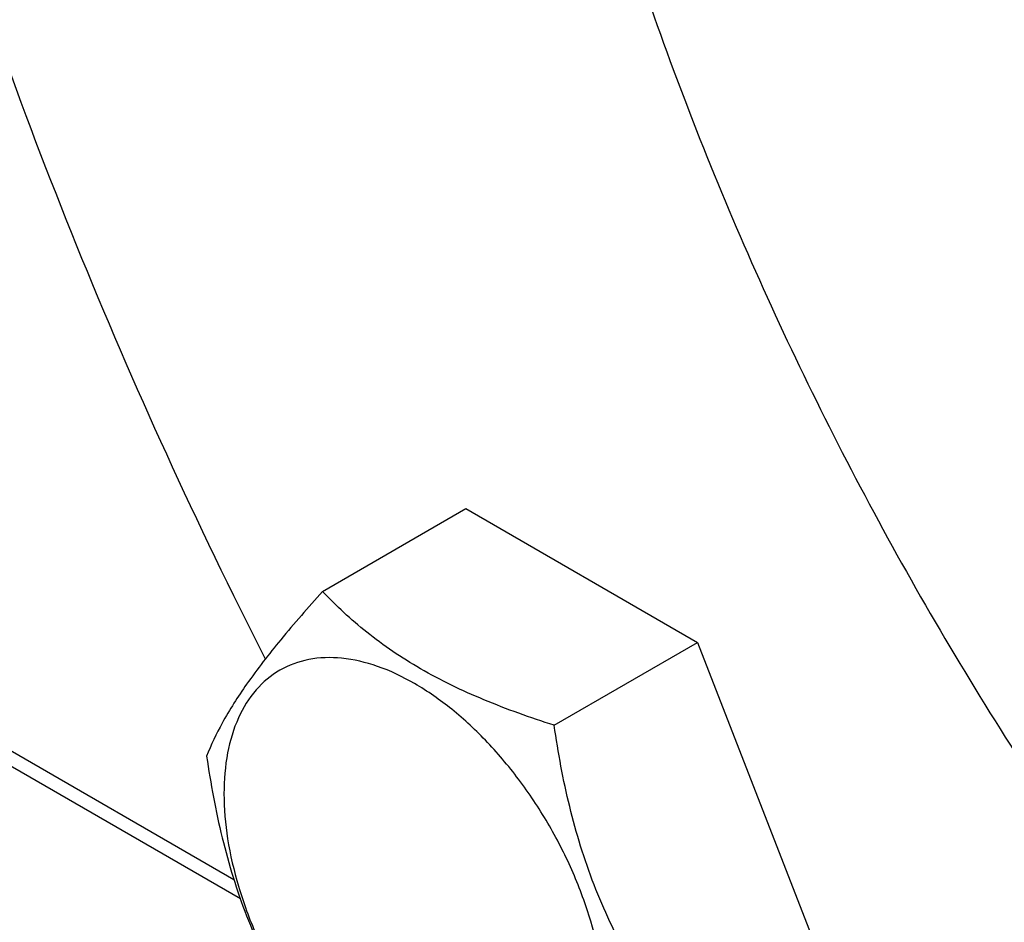
# Model space of a CAD drawing. Units: millimetres. Extents: x 0 to 6269, y -4 to 4433.
# Drawn here: x 4497 to 4549, y 1629 to 1677 of the extents above; entities that cross this region are included whole.
import ezdxf

# ---------------------------------------------------------------- set-up
doc = ezdxf.new("R2010")
doc.units = ezdxf.units.MM
doc.header["$LTSCALE"] = 344.776119
doc.layers.get('0').update_dxf_attribs({"linetype": 'CONTINUOUS'})

msp = doc.modelspace()

# ---------------------------------------------------------------- linework, layer by layer
at = {"color": 7, "linetype": 'Continuous'}
for p, q in [((4508.522, 1631.467), (4451.814, 1664.207)), ((4508.861, 1630.455), (4451.107, 1663.798)), ((4513.201, 1646.709), (4520.787, 1651.088)), ((4520.787, 1651.088), (4533.034, 1644.017)), ((4525.449, 1639.638), (4533.034, 1644.017)), ((4533.034, 1644.017), (4539.158, 1628.234))]:
    msp.add_line(p, q, dxfattribs=at)
for points, knots in [([(4556.792, 1778.368), (4554.762, 1776.063), (4551.09, 1770.805), (4547.078, 1761.69), (4544.449, 1751.305), (4543.235, 1739.84), (4543.446, 1727.492), (4545.074, 1714.48), (4548.089, 1701.032), (4552.434, 1687.391), (4558.032, 1673.799), (4564.781, 1660.502), (4572.561, 1647.74), (4581.231, 1635.742), (4590.634, 1624.726), (4600.603, 1614.889), (4610.956, 1606.408), (4618.221, 1601.61), (4621.874, 1599.501)], [0, 0, 0, 0, 0.044091, 0.091273, 0.142225, 0.197243, 0.256298, 0.319101, 0.385161, 0.453833, 0.524365, 0.59593, 0.667663, 0.738694, 0.808177, 0.875327, 0.939453, 1, 1, 1, 1]), ([(4545.161, 1774.015), (4543.797, 1773.228), (4541.154, 1771.467), (4537.525, 1768.32), (4534.244, 1764.681), (4530.288, 1759.107), (4526.328, 1750.915), (4523.309, 1739.738), (4521.964, 1727.27), (4522.307, 1713.771), (4524.325, 1699.518), (4527.971, 1684.808), (4533.168, 1669.953), (4539.805, 1655.268), (4547.741, 1641.066), (4556.806, 1627.649), (4566.806, 1615.304), (4577.531, 1604.293), (4588.75, 1594.851), (4596.673, 1589.557), (4600.661, 1587.254)], [0, 0, 0, 0, 0.021332, 0.042893, 0.064898, 0.087543, 0.135319, 0.18722, 0.243658, 0.304606, 0.369693, 0.438291, 0.509577, 0.582602, 0.656333, 0.72971, 0.801686, 0.871279, 0.937617, 1, 1, 1, 1]), ([(4546.92, 1735.04), (4546.92, 1730.839), (4547.453, 1722.179), (4549.659, 1709.021), (4553.254, 1695.525), (4558.171, 1681.943), (4564.315, 1668.532), (4571.572, 1655.544), (4579.805, 1643.223), (4588.858, 1631.803), (4598.561, 1621.498), (4608.733, 1612.502), (4619.185, 1604.984), (4629.725, 1599.084), (4640.165, 1594.916), (4650.317, 1592.567), (4658.528, 1592.177), (4664.695, 1592.865), (4667.632, 1593.526), (4669.055, 1593.935)], [0, 0, 0, 0, 0.061022, 0.12572, 0.193503, 0.263636, 0.335285, 0.407556, 0.479531, 0.550301, 0.619007, 0.684874, 0.747256, 0.805681, 0.85991, 0.910003, 0.956392, 0.97848, 1, 1, 1, 1]), ([(4668.713, 1593.443), (4667.299, 1592.991), (4664.377, 1592.246), (4658.225, 1591.395), (4650.006, 1591.6), (4639.814, 1593.768), (4629.311, 1597.79), (4618.689, 1603.582), (4608.139, 1611.03), (4597.859, 1619.99), (4588.041, 1630.293), (4578.872, 1641.743), (4570.528, 1654.119), (4563.167, 1667.186), (4556.932, 1680.692), (4551.94, 1694.38), (4548.289, 1707.988), (4546.048, 1721.255), (4545.506, 1729.988), (4545.506, 1734.223)], [0, 0, 0, 0, 0.021458, 0.043449, 0.089574, 0.139367, 0.193311, 0.251505, 0.313729, 0.37952, 0.448231, 0.519081, 0.591198, 0.663659, 0.735529, 0.805894, 0.873904, 0.938807, 1, 1, 1, 1]), ([(4492.333, 1687.183), (4494.612, 1679.685), (4499.938, 1664.725), (4506.543, 1650.286), (4510.181, 1643.139)], [0, 0, 0, 0, 0.494238, 1, 1, 1, 1]), ([(4513.201, 1646.709), (4512.45, 1645.872), (4511.061, 1644.28), (4509.262, 1641.975), (4507.939, 1639.917), (4507.311, 1638.599), (4507.078, 1637.997)], [0, 0, 0, 0, 0.315401, 0.592108, 0.818879, 1, 1, 1, 1]), ([(4525.449, 1639.638), (4524.192, 1640.038), (4521.773, 1640.894), (4518.419, 1642.499), (4515.554, 1644.44), (4513.933, 1645.944), (4513.201, 1646.709)], [0, 0, 0, 0, 0.276819, 0.537691, 0.777991, 1, 1, 1, 1]), ([(4528.148, 1624.384), (4528.148, 1625.181), (4528.002, 1626.838), (4527.421, 1629.339), (4526.489, 1631.872), (4525.242, 1634.342), (4523.726, 1636.657), (4521.999, 1638.73), (4520.124, 1640.484), (4518.169, 1641.854), (4516.203, 1642.79), (4514.291, 1643.252), (4512.496, 1643.206), (4510.898, 1642.626), (4509.598, 1641.533), (4508.661, 1640.001), (4508.105, 1638.115), (4507.995, 1636.742), (4507.995, 1636.019)], [0, 0, 0, 0, 0.066587, 0.138433, 0.214058, 0.291651, 0.369244, 0.444869, 0.516715, 0.583301, 0.64368, 0.697694, 0.746277, 0.79165, 0.837023, 0.885606, 0.93962, 1, 1, 1, 1]), ([(4531.573, 1623.855), (4530.779, 1624.984), (4529.272, 1627.345), (4527.457, 1631.19), (4526.186, 1635.331), (4525.659, 1638.193), (4525.449, 1639.638)], [0, 0, 0, 0, 0.242179, 0.490349, 0.743779, 1, 1, 1, 1]), ([(4507.078, 1637.997), (4507.288, 1636.551), (4507.814, 1633.69), (4509.086, 1629.549), (4510.901, 1625.703), (4512.408, 1623.343), (4513.201, 1622.214)], [0, 0, 0, 0, 0.256221, 0.509651, 0.757821, 1, 1, 1, 1]), ([(4507.995, 1636.019), (4507.995, 1635.223), (4508.141, 1633.565), (4508.723, 1631.065), (4509.655, 1628.532), (4510.901, 1626.062), (4512.417, 1623.747), (4514.145, 1621.674), (4516.02, 1619.92), (4517.975, 1618.549), (4519.941, 1617.614), (4521.853, 1617.152), (4523.648, 1617.198), (4525.245, 1617.777), (4526.546, 1618.871), (4527.483, 1620.403), (4528.039, 1622.289), (4528.148, 1623.662), (4528.148, 1624.384)], [0, 0, 0, 0, 0.066587, 0.138433, 0.214058, 0.291651, 0.369244, 0.444869, 0.516715, 0.583301, 0.64368, 0.697694, 0.746277, 0.79165, 0.837023, 0.885606, 0.93962, 1, 1, 1, 1])]:
    msp.add_open_spline(points, degree=3, knots=knots, dxfattribs=at)

doc.saveas('drawing.dxf')
